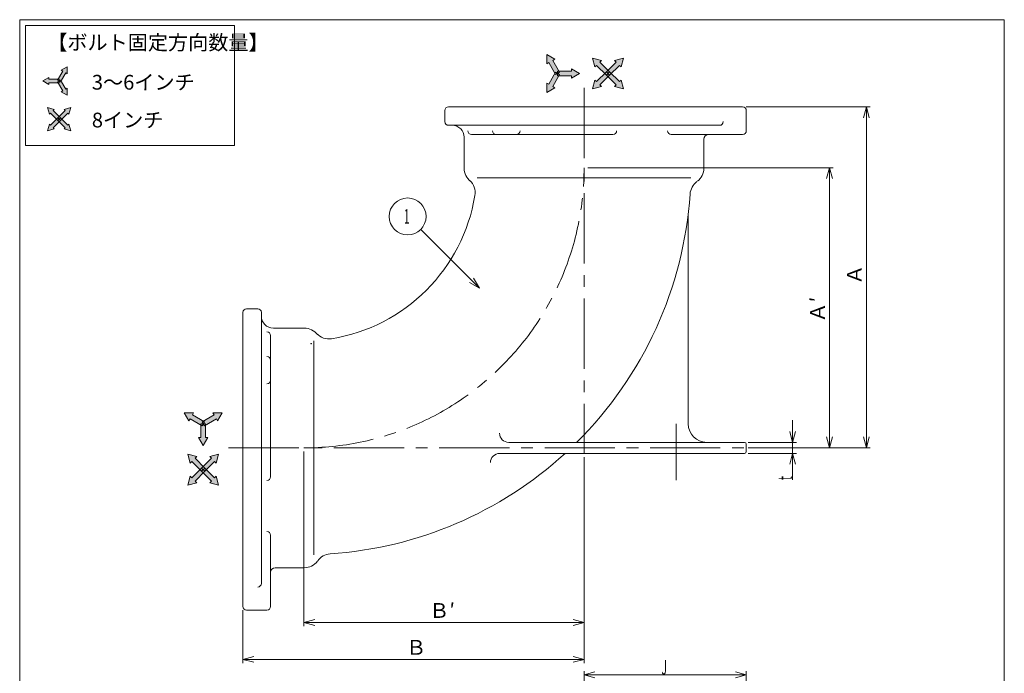
# Model space of a CAD drawing. Units: inches. Extents: x 1388 to 1952, y -1141 to -401.
# Drawn here: x 1388 to 1922, y -756 to -401 of the extents above; entities that cross this region are included whole.
import ezdxf

# ---------------------------------------------------------------- set-up
doc = ezdxf.new("R2010")
doc.units = ezdxf.units.IN
doc.header["$LTSCALE"] = 2
doc.header["$MEASUREMENT"] = 0
doc.header["$PDMODE"] = 65
doc.header["$PDSIZE"] = 0.2
doc.linetypes.add('CENTER2', pattern=[28.575, 19.05, -3.175, 3.175, -3.175])
doc.linetypes.add('DIVIDE', pattern=[1.25, 0.5, -0.25, 0, -0.25, 0, -0.25])
doc.layers.get('DEFPOINTS').update_dxf_attribs({"color": 3, "linetype": 'DIVIDE', "lineweight": 0})
for name, color, linetype, lineweight in [('1', 7, 'Continuous', 0), ('11', 7, 'Continuous', 0), ('2', 7, 'Continuous', 0), ('6', 7, 'Continuous', 0)]:
    doc.layers.add(name, color=color, linetype=linetype, lineweight=lineweight)
doc.styles.add('DIMSTANDARD', font='MONOTXT.shx', dxfattribs={"width": 0.5, "bigfont": 'EXTFONT.shx'})
doc.styles.add('MTSTANDARD', font='MONOTXT.shx', dxfattribs={"bigfont": 'EXTFONT.shx'})
doc.styles.get("Standard").update_dxf_attribs({"font": 'MONOTXT.shx', "width": 0.8, "bigfont": 'EXTFONT.shx'})
doc.dimstyles.new('DIMSTYEX_1', dxfattribs={"dimscale": 2, "dimtxt": 3.584, "dimasz": 3, "dimexe": 1, "dimexo": 1, "dimgap": 0, "dimtad": 3, "dimdec": 3, "dimdsep": 46, "dimtxsty": 'DIMSTANDARD', "dimblk": 'OPEN30', "dimblk1": 'OPEN30', "dimblk2": 'OPEN30', "dimsah": 1, "dimcen": 0, "dimclrd": 1, "dimclre": 1, "dimclrt": 7, "dimadec": 3, "dimazin": 2, "dimtfac": 0.5, "dimtdec": 3, "dimtofl": 0, "dimtmove": 0, "dimatfit": 3, "dimfxl": 1, "dimtolj": 1, "dimtzin": 0, "dimlwd": -1, "dimlwe": -1, "dimarcsym": 0})
doc.dimstyles.new('DIMSTYEX_2', dxfattribs={"dimscale": 2, "dimtxt": 3.584, "dimasz": 3, "dimexe": 1, "dimexo": 1, "dimgap": 0, "dimtad": 3, "dimdec": 3, "dimdsep": 46, "dimtxsty": 'DIMSTANDARD', "dimblk": 'OPEN30', "dimblk1": 'OPEN30', "dimblk2": 'OPEN30', "dimsah": 1, "dimcen": 0, "dimclrd": 1, "dimclre": 1, "dimclrt": 7, "dimadec": 3, "dimazin": 2, "dimtfac": 0.5, "dimtdec": 3, "dimtofl": 0, "dimtmove": 0, "dimatfit": 3, "dimfxl": 1, "dimtolj": 1, "dimtzin": 0, "dimlwd": -1, "dimlwe": -1, "dimarcsym": 0})
doc.dimstyles.new('DIMSTYEX_3', dxfattribs={"dimscale": 2, "dimtxt": 3.584, "dimasz": 3, "dimexe": 1, "dimexo": 1, "dimgap": 0, "dimtad": 3, "dimdec": 3, "dimdsep": 46, "dimtxsty": 'DIMSTANDARD', "dimblk": 'OPEN30', "dimblk1": 'OPEN30', "dimblk2": 'OPEN30', "dimsah": 1, "dimcen": 0, "dimclrd": 1, "dimclre": 1, "dimclrt": 7, "dimadec": 3, "dimazin": 2, "dimtfac": 0.5, "dimtdec": 3, "dimtofl": 0, "dimtmove": 0, "dimatfit": 3, "dimfxl": 1, "dimtolj": 1, "dimtzin": 0, "dimlwd": -1, "dimlwe": -1, "dimarcsym": 0})
doc.dimstyles.new('DIMSTYEX_4', dxfattribs={"dimscale": 2, "dimtxt": 4, "dimasz": 3, "dimexe": 1, "dimexo": 1, "dimgap": 0, "dimtad": 3, "dimdec": 3, "dimdsep": 46, "dimtxsty": 'Standard', "dimblk": 'OPEN30', "dimcen": 0, "dimclrd": 1, "dimclre": 1, "dimclrt": 7, "dimadec": 3, "dimazin": 2, "dimtfac": 0.5, "dimtdec": 4, "dimtofl": 0, "dimtmove": 0, "dimatfit": 3, "dimldrblk": 'OPEN30', "dimfxl": 1, "dimtolj": 1, "dimtzin": 0, "dimlwd": -1, "dimlwe": -1, "dimarcsym": 0})
doc.dimstyles.new('DIMSTYEX_7', dxfattribs={"dimscale": 2, "dimtxt": 3.584, "dimasz": 3, "dimexe": 1, "dimexo": 1, "dimgap": 0, "dimtad": 3, "dimdec": 3, "dimdsep": 46, "dimtxsty": 'DIMSTANDARD', "dimblk": 'OPEN30', "dimblk1": 'OPEN30', "dimblk2": 'OPEN30', "dimsah": 1, "dimcen": 0, "dimclrd": 1, "dimclre": 1, "dimclrt": 7, "dimadec": 3, "dimazin": 2, "dimtfac": 0.5, "dimtdec": 3, "dimtofl": 0, "dimtmove": 0, "dimatfit": 3, "dimfxl": 1, "dimtolj": 1, "dimtzin": 0, "dimlwd": -1, "dimlwe": -1, "dimarcsym": 0})

# ---------------------------------------------------------------- blocks, each defined once
blk = doc.blocks.new('_OPEN30')
at = {"color": 0, "linetype": 'ByBlock', "lineweight": -2}
for p, q in [((-1, 0.268), (0, 0)), ((-1, 0.268), (0, 0)), ((0, 0), (-1, -0.268)), ((0, 0), (-1, 0)), ((0, 0), (-1, -0.268)), ((0, 0), (-1, 0))]:
    blk.add_line(p, q, dxfattribs=at)
blk = doc.blocks.new('_D1')
at = {"layer": '1', "color": 1, "linetype": 'ByBlock'}
for p, q in [((1542.02, -635.72), (1542.02, -730.44)), ((1694.02, -638.72), (1694.02, -730.44)), ((1694.02, -728.44), (1542.02, -728.44))]:
    blk.add_line(p, q, dxfattribs=at)
at = {"layer": 'DEFPOINTS', "color": 1, "linetype": 'ByBlock'}
for p in [(1542.02, -633.72), (1694.02, -636.72), (1542.02, -728.44)]:
    blk.add_point(p, dxfattribs=at)
at = {"layer": '1', "color": 1, "linetype": 'ByBlock', "xscale": 5.908846518073233, "yscale": 5.908846518073233, "zscale": 5.908846518073233, "rotation": 180}
blk.add_blockref('_OPEN30', (1542.02, -728.44), dxfattribs=at)
at = {"layer": '1', "color": 1, "linetype": 'ByBlock', "xscale": 5.908846518073233, "yscale": 5.908846518073233, "zscale": 5.908846518073233}
blk.add_blockref('_OPEN30', (1694.02, -728.44), dxfattribs=at)
at = {"layer": '1', "color": 7, "linetype": 'Continuous', "insert": (1610.02, -728.44), "char_height": 8, "attachment_point": 7, "line_spacing_factor": 0.78125, "style": 'MTSTANDARD'}
blk.add_mtext('Ｂ′', dxfattribs=at)
blk = doc.blocks.new('_D2')
at = {"layer": '1', "color": 1, "linetype": 'ByBlock'}
for p, q in [((1694.02, -638.72), (1694.02, -750.44)), ((1509.02, -721.72), (1509.02, -750.44)), ((1694.02, -748.44), (1509.02, -748.44))]:
    blk.add_line(p, q, dxfattribs=at)
at = {"layer": 'DEFPOINTS', "color": 1, "linetype": 'ByBlock'}
for p in [(1694.02, -636.72), (1509.02, -719.72), (1509.02, -748.44)]:
    blk.add_point(p, dxfattribs=at)
at = {"layer": '1', "color": 1, "linetype": 'ByBlock', "xscale": 5.908846518073233, "yscale": 5.908846518073233, "zscale": 5.908846518073233, "rotation": 180}
blk.add_blockref('_OPEN30', (1509.02, -748.44), dxfattribs=at)
at = {"layer": '1', "color": 1, "linetype": 'ByBlock', "xscale": 5.908846518073233, "yscale": 5.908846518073233, "zscale": 5.908846518073233}
blk.add_blockref('_OPEN30', (1694.02, -748.44), dxfattribs=at)
at = {"layer": '1', "color": 7, "linetype": 'Continuous', "insert": (1597.52, -748.44), "char_height": 8, "attachment_point": 7, "line_spacing_factor": 0.78125, "style": 'MTSTANDARD'}
blk.add_mtext('Ｂ', dxfattribs=at)
blk = doc.blocks.new('_D3')
at = {"layer": '1', "color": 1, "linetype": 'ByBlock'}
for p, q in [((1807.16, -630.72), (1807.16, -618.72)), ((1783.02, -630.72), (1809.16, -630.72)), ((1807.16, -636.72), (1807.16, -630.72)), ((1783.02, -636.72), (1809.16, -636.72)), ((1807.16, -636.72), (1807.16, -651.09))]:
    blk.add_line(p, q, dxfattribs=at)
at = {"layer": 'DEFPOINTS', "color": 1, "linetype": 'ByBlock'}
for p in [(1781.02, -630.72), (1807.16, -630.72), (1781.02, -636.72)]:
    blk.add_point(p, dxfattribs=at)
at = {"layer": '1', "color": 1, "linetype": 'ByBlock', "xscale": 5.908846518073233, "yscale": 5.908846518073233, "zscale": 5.908846518073233}
for p, rotation in [((1807.16, -630.72), 270), ((1807.16, -636.72), 90)]:
    blk.add_blockref('_OPEN30', p, dxfattribs=dict(at, rotation=rotation))
at = {"layer": '1', "color": 7, "linetype": 'Continuous', "insert": (1807.16, -651.09), "char_height": 8, "attachment_point": 7, "rotation": 90, "line_spacing_factor": 0.78125, "style": 'MTSTANDARD'}
blk.add_mtext('{\\W0.5x;t}', dxfattribs=at)
blk = doc.blocks.new('_D4')
at = {"layer": '1', "color": 1, "linetype": 'ByBlock'}
for p, q in [((1696.02, -481.72), (1829.16, -481.72)), ((1827.16, -633.72), (1827.16, -481.72)), ((1783.02, -633.72), (1829.16, -633.72))]:
    blk.add_line(p, q, dxfattribs=at)
at = {"layer": 'DEFPOINTS', "color": 1, "linetype": 'ByBlock'}
for p in [(1694.02, -481.72), (1827.16, -481.72), (1781.02, -633.72)]:
    blk.add_point(p, dxfattribs=at)
at = {"layer": '1', "color": 1, "linetype": 'ByBlock', "xscale": 5.908846518073233, "yscale": 5.908846518073233, "zscale": 5.908846518073233}
for p, rotation in [((1827.16, -481.72), 90), ((1827.16, -633.72), 270)]:
    blk.add_blockref('_OPEN30', p, dxfattribs=dict(at, rotation=rotation))
at = {"layer": '1', "color": 7, "linetype": 'Continuous', "insert": (1827.16, -565.72), "char_height": 8, "attachment_point": 7, "rotation": 90, "line_spacing_factor": 0.78125, "style": 'MTSTANDARD'}
blk.add_mtext('Ａ′', dxfattribs=at)
blk = doc.blocks.new('_D5')
at = {"layer": '1', "color": 1, "linetype": 'ByBlock'}
for p, q in [((1782.02, -448.72), (1849.16, -448.72)), ((1847.16, -633.72), (1847.16, -448.72)), ((1783.02, -633.72), (1849.16, -633.72))]:
    blk.add_line(p, q, dxfattribs=at)
at = {"layer": 'DEFPOINTS', "color": 1, "linetype": 'ByBlock'}
for p in [(1780.02, -448.72), (1847.16, -448.72), (1781.02, -633.72)]:
    blk.add_point(p, dxfattribs=at)
at = {"layer": '1', "color": 1, "linetype": 'ByBlock', "xscale": 5.908846518073233, "yscale": 5.908846518073233, "zscale": 5.908846518073233}
for p, rotation in [((1847.16, -448.72), 90), ((1847.16, -633.72), 270)]:
    blk.add_blockref('_OPEN30', p, dxfattribs=dict(at, rotation=rotation))
at = {"layer": '1', "color": 7, "linetype": 'Continuous', "insert": (1847.16, -545.22), "char_height": 8, "attachment_point": 7, "rotation": 90, "line_spacing_factor": 0.78125, "style": 'MTSTANDARD'}
blk.add_mtext('Ａ', dxfattribs=at)
blk = doc.blocks.new('_D10')
at = {"layer": '1', "color": 1, "linetype": 'ByBlock'}
for p, q in [((1694.02, -788.27), (1694.02, -754.8)), ((1694.02, -756.8), (1782.02, -756.8)), ((1782.02, -825.68), (1782.02, -754.8))]:
    blk.add_line(p, q, dxfattribs=at)
at = {"layer": 'DEFPOINTS', "color": 1, "linetype": 'ByBlock'}
for p in [(1782.02, -756.8), (1694.02, -790.27), (1782.02, -827.68)]:
    blk.add_point(p, dxfattribs=at)
at = {"layer": '1', "color": 1, "linetype": 'ByBlock', "xscale": 5.908846518073233, "yscale": 5.908846518073233, "zscale": 5.908846518073233, "rotation": 180}
blk.add_blockref('_OPEN30', (1694.02, -756.8), dxfattribs=at)
at = {"layer": '1', "color": 1, "linetype": 'ByBlock', "xscale": 5.908846518073233, "yscale": 5.908846518073233, "zscale": 5.908846518073233}
blk.add_blockref('_OPEN30', (1782.02, -756.8), dxfattribs=at)
at = {"layer": '1', "color": 7, "linetype": 'Continuous', "insert": (1736.02, -756.8), "char_height": 8, "attachment_point": 7, "line_spacing_factor": 0.78125, "style": 'MTSTANDARD'}
blk.add_mtext('{\\W0.5x;J}', dxfattribs=at)
blk = doc.blocks.new('BALN0')
at = {"layer": '1', "color": 1, "linetype": 'ByBlock'}
blk.add_circle((-38.88, 38.88), 10, dxfattribs=at)
at = {"layer": '1', "color": 7, "linetype": 'Continuous', "insert": (-40.88, 34.88), "char_height": 8, "attachment_point": 7, "line_spacing_factor": 0.78125, "style": 'MTSTANDARD'}
blk.add_mtext('{\\W0.5x;1}', dxfattribs=at)
at = {"layer": '1', "color": 1, "linetype": 'ByBlock'}
blk.add_leader([(0, 0), (-31.81, 31.81)], dimstyle='DIMSTYEX_4', override={"dimclrd": 0}, dxfattribs=at)

msp = doc.modelspace()

# ---------------------------------------------------------------- hatches: boundary and pattern name
at = {"layer": '1', "linetype": 'Continuous'}
for points in [[(1673.7884, -420.3552), (1678.1185, -422.8552), (1677.036, -423.4802), (1680.786, -429.9754), (1678.6209, -431.2254), (1674.8709, -424.7302), (1673.7884, -425.3552)], [(1413.7701, -426.9875), (1410.5225, -428.8625), (1411.3344, -429.3312), (1408.5219, -434.2026), (1410.1457, -435.1401), (1412.9582, -430.2687), (1413.7701, -430.7375)], [(1698.6545, -422.2353), (1703.4841, -423.5294), (1702.6003, -424.4132), (1707.9036, -429.7165), (1706.1358, -431.4843), (1700.8325, -426.181), (1699.9486, -427.0649)], [(1715.3848, -422.2353), (1714.0907, -427.0649), (1713.2069, -426.181), (1707.9036, -431.4843), (1706.1358, -429.7165), (1711.4391, -424.4132), (1710.5552, -423.5294)], [(1673.7884, -440.8456), (1673.7884, -435.8456), (1674.8709, -436.4706), (1678.6209, -429.9754), (1680.786, -431.2254), (1677.036, -437.7206), (1678.1185, -438.3456)], [(1691.5336, -430.6004), (1687.2034, -433.1004), (1687.2034, -431.8504), (1679.7034, -431.8504), (1679.7034, -429.3504), (1687.2034, -429.3504), (1687.2034, -428.1004)], [(1698.6545, -438.9656), (1703.4841, -437.6715), (1702.6003, -436.7876), (1707.9036, -431.4843), (1706.1358, -429.7165), (1700.8325, -435.0198), (1699.9486, -434.136)], [(1715.3848, -438.9656), (1714.0907, -434.136), (1713.2069, -435.0198), (1707.9036, -429.7165), (1706.1358, -431.4843), (1711.4391, -436.7876), (1710.5552, -437.6715)], [(1400.4612, -434.6714), (1403.7088, -436.5464), (1403.7088, -435.6089), (1409.3338, -435.6089), (1409.3338, -433.7339), (1403.7088, -433.7339), (1403.7088, -432.7964)], [(1413.7701, -442.3553), (1413.7701, -438.6053), (1412.9582, -439.074), (1410.1457, -434.2026), (1408.5219, -435.1401), (1411.3344, -440.0115), (1410.5225, -440.4803)], [(1403.0599, -449.1362), (1404.0305, -452.7584), (1404.6934, -452.0955), (1408.6708, -456.073), (1409.9967, -454.7472), (1406.0192, -450.7697), (1406.6821, -450.1068)], [(1415.6076, -449.1362), (1414.6371, -452.7584), (1413.9742, -452.0955), (1409.9967, -456.073), (1408.6708, -454.7472), (1412.6483, -450.7697), (1411.9854, -450.1068)], [(1403.0599, -461.6839), (1406.6821, -460.7134), (1406.0192, -460.0505), (1409.9967, -456.073), (1408.6708, -454.7472), (1404.6934, -458.7246), (1404.0305, -458.0617)], [(1415.6076, -461.6839), (1411.9854, -460.7134), (1412.6483, -460.0505), (1408.6708, -456.073), (1409.9967, -454.7472), (1413.9742, -458.7246), (1414.6371, -458.0617)], [(1477.2329, -614.7231), (1479.7329, -619.0532), (1480.3579, -617.9707), (1486.8531, -621.7207), (1488.1031, -619.5556), (1481.6079, -615.8056), (1482.2329, -614.7231)], [(1497.7233, -614.7231), (1492.7233, -614.7231), (1493.3483, -615.8056), (1486.8531, -619.5556), (1488.1031, -621.7207), (1494.5983, -617.9707), (1495.2233, -619.0532)], [(1487.4781, -632.4683), (1489.9781, -628.1381), (1488.7281, -628.1381), (1488.7281, -620.6381), (1486.2281, -620.6381), (1486.2281, -628.1381), (1484.9781, -628.1381)], [(1479.1129, -637.1716), (1480.407, -642.0012), (1481.2909, -641.1173), (1486.5942, -646.4206), (1488.362, -644.6529), (1483.0587, -639.3496), (1483.9426, -638.4657)], [(1495.8433, -637.1716), (1494.5492, -642.0012), (1493.6653, -641.1173), (1488.362, -646.4206), (1486.5942, -644.6529), (1491.8975, -639.3496), (1491.0136, -638.4657)], [(1479.1129, -653.9019), (1483.9426, -652.6078), (1483.0587, -651.7239), (1488.362, -646.4206), (1486.5942, -644.6529), (1481.2909, -649.9562), (1480.407, -649.0723)], [(1495.8433, -653.9019), (1491.0136, -652.6078), (1491.8975, -651.7239), (1486.5942, -646.4206), (1488.362, -644.6529), (1493.6653, -649.9562), (1494.5492, -649.0723)]]:
    msp.add_hatch(color=7, dxfattribs=at).paths.add_polyline_path(points, flags=0)

# ---------------------------------------------------------------- linework, layer by layer
at = {"layer": '1', "color": 7, "linetype": 'Continuous'}
for p, q in [((1387.9468, -401.414), (1921.9468, -401.414)), ((1387.9468, -1141.414), (1387.9468, -401.414)), ((1504.4148, -404.6507), (1391.0951, -404.6507)), ((1391.0951, -404.6507), (1391.0951, -469.7445)), ((1504.4148, -469.7445), (1504.4148, -404.6507)), ((1921.9468, -401.414), (1921.9468, -1141.414)), ((1678.1185, -422.8552), (1673.7884, -420.3552)), ((1673.7884, -420.3552), (1673.7884, -425.3552)), ((1410.5225, -428.8625), (1413.7701, -426.9875)), ((1413.7701, -426.9875), (1413.7701, -430.7375)), ((1673.7884, -425.3552), (1674.8709, -424.7302)), ((1674.8709, -424.7302), (1678.6209, -431.2254)), ((1678.1185, -422.8552), (1677.036, -423.4802)), ((1677.036, -423.4802), (1680.786, -429.9754)), ((1703.4841, -423.5294), (1698.6545, -422.2353)), ((1698.6545, -422.2353), (1699.9486, -427.0649)), ((1699.9486, -427.0649), (1700.8325, -426.181)), ((1700.8325, -426.181), (1706.1358, -431.4843)), ((1703.4841, -423.5294), (1702.6003, -424.4132)), ((1702.6003, -424.4132), (1707.9036, -429.7165)), ((1711.4391, -424.4132), (1706.1358, -429.7165)), ((1713.2069, -426.181), (1707.9036, -431.4843)), ((1715.3848, -422.2353), (1710.5552, -423.5294)), ((1710.5552, -423.5294), (1711.4391, -424.4132)), ((1714.0907, -427.0649), (1713.2069, -426.181)), ((1714.0907, -427.0649), (1715.3848, -422.2353)), ((1411.3344, -429.3312), (1408.5219, -434.2026)), ((1412.9582, -430.2687), (1410.1457, -435.1401)), ((1410.5225, -428.8625), (1411.3344, -429.3312)), ((1413.7701, -430.7375), (1412.9582, -430.2687)), ((1674.8709, -436.4706), (1678.6209, -429.9754)), ((1677.036, -437.7206), (1680.786, -431.2254)), ((1678.6209, -429.9754), (1680.786, -431.2254)), ((1680.786, -429.9754), (1678.6209, -431.2254)), ((1687.2034, -429.3504), (1679.7034, -429.3504)), ((1679.7034, -431.8504), (1679.7034, -429.3504)), ((1687.2034, -431.8504), (1679.7034, -431.8504)), ((1691.5336, -430.6004), (1687.2034, -428.1004)), ((1687.2034, -428.1004), (1687.2034, -429.3504)), ((1687.2034, -433.1004), (1691.5336, -430.6004)), ((1687.2034, -433.1004), (1687.2034, -431.8504)), ((1700.8325, -435.0198), (1706.1358, -429.7165)), ((1702.6003, -436.7876), (1707.9036, -431.4843)), ((1707.9036, -431.4843), (1706.1358, -429.7165)), ((1707.9036, -431.4843), (1706.1358, -429.7165)), ((1707.9036, -429.7165), (1706.1358, -431.4843)), ((1707.9036, -429.7165), (1706.1358, -431.4843)), ((1711.4391, -436.7876), (1706.1358, -431.4843)), ((1713.2069, -435.0198), (1707.9036, -429.7165)), ((1400.4612, -434.6714), (1403.7088, -432.7964)), ((1403.7088, -436.5464), (1400.4612, -434.6714)), ((1403.7088, -432.7964), (1403.7088, -433.7339)), ((1403.7088, -433.7339), (1409.3338, -433.7339)), ((1403.7088, -436.5464), (1403.7088, -435.6089)), ((1403.7088, -435.6089), (1409.3338, -435.6089)), ((1410.1457, -434.2026), (1408.5219, -435.1401)), ((1408.5219, -434.2026), (1410.1457, -435.1401)), ((1411.3344, -440.0115), (1408.5219, -435.1401)), ((1409.3338, -435.6089), (1409.3338, -433.7339)), ((1412.9582, -439.074), (1410.1457, -434.2026)), ((1673.7884, -435.8456), (1673.7884, -440.8456)), ((1673.7884, -435.8456), (1674.8709, -436.4706)), ((1678.1185, -438.3456), (1677.036, -437.7206)), ((1698.6545, -438.9656), (1699.9486, -434.136)), ((1703.4841, -437.6715), (1698.6545, -438.9656)), ((1699.9486, -434.136), (1700.8325, -435.0198)), ((1703.4841, -437.6715), (1702.6003, -436.7876)), ((1710.5552, -437.6715), (1711.4391, -436.7876)), ((1715.3848, -438.9656), (1710.5552, -437.6715)), ((1714.0907, -434.136), (1713.2069, -435.0198)), ((1714.0907, -434.136), (1715.3848, -438.9656)), ((1410.5225, -440.4803), (1411.3344, -440.0115)), ((1413.7701, -442.3553), (1410.5225, -440.4803)), ((1413.7701, -438.6053), (1412.9582, -439.074)), ((1413.7701, -438.6053), (1413.7701, -442.3553)), ((1673.7884, -440.8456), (1678.1185, -438.3456)), ((1404.0305, -452.7584), (1403.0599, -449.1362)), ((1403.0599, -449.1362), (1406.6821, -450.1068)), ((1404.0305, -452.7584), (1404.6934, -452.0955)), ((1404.6934, -452.0955), (1408.6708, -456.073)), ((1406.6821, -450.1068), (1406.0192, -450.7697)), ((1406.0192, -450.7697), (1409.9967, -454.7472)), ((1412.6483, -450.7697), (1408.6708, -454.7472)), ((1413.9742, -452.0955), (1409.9967, -456.073)), ((1415.6076, -449.1362), (1411.9854, -450.1068)), ((1411.9854, -450.1068), (1412.6483, -450.7697)), ((1414.6371, -452.7584), (1413.9742, -452.0955)), ((1414.6371, -452.7584), (1415.6076, -449.1362)), ((1782.0249, -450.7249), (1782.0249, -461.7249)), ((1403.0599, -461.6839), (1404.0305, -458.0617)), ((1404.0305, -458.0617), (1404.6934, -458.7246)), ((1404.6934, -458.7246), (1408.6708, -454.7472)), ((1406.0192, -460.0505), (1409.9967, -456.073)), ((1408.6708, -456.073), (1409.9967, -454.7472)), ((1408.6708, -456.073), (1409.9967, -454.7472)), ((1409.9967, -456.073), (1408.6708, -454.7472)), ((1409.9967, -456.073), (1408.6708, -454.7472)), ((1412.6483, -460.0505), (1408.6708, -456.073)), ((1413.9742, -458.7246), (1409.9967, -454.7472)), ((1414.6371, -458.0617), (1413.9742, -458.7246)), ((1415.6076, -461.6839), (1414.6371, -458.0617)), ((1406.6821, -460.7134), (1403.0599, -461.6839)), ((1406.6821, -460.7134), (1406.0192, -460.0505)), ((1411.9854, -460.7134), (1412.6483, -460.0505)), ((1411.9854, -460.7134), (1415.6076, -461.6839)), ((1633.0155, -463.7249), (1709.7054, -463.7249)), ((1780.0249, -463.7249), (1741.3539, -463.7249)), ((1391.0951, -469.7445), (1504.4148, -469.7445)), ((1752.0249, -487.2249), (1636.0249, -487.2249)), ((1750.5249, -620.7249), (1750.5249, -506.7799)), ((1524.0249, -572.7155), (1524.0249, -649.4054)), ((1547.5249, -691.7249), (1547.5249, -575.7249)), ((1479.7329, -619.0532), (1477.2329, -614.7231)), ((1477.2329, -614.7231), (1482.2329, -614.7231)), ((1479.7329, -619.0532), (1480.3579, -617.9707)), ((1480.3579, -617.9707), (1486.8531, -621.7207)), ((1482.2329, -614.7231), (1481.6079, -615.8056)), ((1481.6079, -615.8056), (1488.1031, -619.5556)), ((1493.3483, -615.8056), (1486.8531, -619.5556)), ((1494.5983, -617.9707), (1488.1031, -621.7207)), ((1492.7233, -614.7231), (1497.7233, -614.7231)), ((1492.7233, -614.7231), (1493.3483, -615.8056)), ((1495.2233, -619.0532), (1494.5983, -617.9707)), ((1497.7233, -614.7231), (1495.2233, -619.0532)), ((1486.2281, -628.1381), (1486.2281, -620.6381)), ((1488.7281, -620.6381), (1486.2281, -620.6381)), ((1486.8531, -619.5556), (1488.1031, -621.7207)), ((1486.8531, -621.7207), (1488.1031, -619.5556)), ((1488.7281, -628.1381), (1488.7281, -620.6381)), ((1487.4781, -632.4683), (1484.9781, -628.1381)), ((1484.9781, -628.1381), (1486.2281, -628.1381)), ((1489.9781, -628.1381), (1487.4781, -632.4683)), ((1489.9781, -628.1381), (1488.7281, -628.1381)), ((1781.0249, -630.7249), (1653.2158, -630.7249)), ((1782.0249, -635.7249), (1782.0249, -631.7249)), ((1480.407, -642.0012), (1479.1129, -637.1716)), ((1479.1129, -637.1716), (1483.9426, -638.4657)), ((1483.9426, -638.4657), (1483.0587, -639.3496)), ((1483.0587, -639.3496), (1488.362, -644.6529)), ((1491.8975, -639.3496), (1486.5942, -644.6529)), ((1495.8433, -637.1716), (1491.0136, -638.4657)), ((1491.0136, -638.4657), (1491.8975, -639.3496)), ((1494.5492, -642.0012), (1495.8433, -637.1716)), ((1648.2158, -636.7249), (1781.0249, -636.7249)), ((1480.407, -642.0012), (1481.2909, -641.1173)), ((1481.2909, -641.1173), (1486.5942, -646.4206)), ((1481.2909, -649.9562), (1486.5942, -644.6529)), ((1486.5942, -646.4206), (1488.362, -644.6529)), ((1486.5942, -646.4206), (1488.362, -644.6529)), ((1488.362, -646.4206), (1486.5942, -644.6529)), ((1488.362, -646.4206), (1486.5942, -644.6529)), ((1493.6653, -641.1173), (1488.362, -646.4206)), ((1493.6653, -649.9562), (1488.362, -644.6529)), ((1494.5492, -642.0012), (1493.6653, -641.1173)), ((1479.1129, -653.9019), (1480.407, -649.0723)), ((1480.407, -649.0723), (1481.2909, -649.9562)), ((1483.0587, -651.7239), (1488.362, -646.4206)), ((1491.8975, -651.7239), (1486.5942, -646.4206)), ((1494.5492, -649.0723), (1493.6653, -649.9562)), ((1495.8433, -653.9019), (1494.5492, -649.0723)), ((1483.9426, -652.6078), (1479.1129, -653.9019)), ((1483.9426, -652.6078), (1483.0587, -651.7239)), ((1491.0136, -652.6078), (1491.8975, -651.7239)), ((1491.0136, -652.6078), (1495.8433, -653.9019)), ((1524.0249, -719.7249), (1524.0249, -681.0539)), ((1511.0249, -721.7249), (1522.0249, -721.7249))]:
    msp.add_line(p, q, dxfattribs=at)
at = {"layer": '1', "color": 7, "linetype": 'CENTER2'}
for p, q in [((1744.0249, -646.8374), (1744.0249, -620.7249)), ((1744.0249, -621.1007), (1744.0249, -651.2217))]:
    msp.add_line(p, q, dxfattribs=at)
at = {"layer": '1', "color": 7, "linetype": 'Continuous'}
for centre, radius, start, end in [((1620.5249, -450.7249), 2, 90, 180), ((1780.0249, -450.7249), 2, 0, 90), ((1633.0155, -461.7249), 2, 180, 270), ((1646.3924, -461.7249), 2, 180, 270), ((1657.289, -461.7249), 2, 270, 0), ((1709.7054, -461.7249), 2, 270, 0), ((1741.3539, -461.7249), 2, 180, 270), ((1761.5249, -466.2249), 2.5, 90, 180), ((1780.0249, -461.7249), 2, 270, 0), ((1638.0249, -481.9771), 9, 180, 232.330113), ((1750.0249, -481.9771), 9, 307.669887, 0), ((1625.9323, -495.3101), 9, 350.803241, 47.792789), ((1760.5191, -496.6015), 9, 125.662352, 176.104918), ((1542.0249, -481.7249), 210, 314.803816, 356.104918), ((1542.0249, -481.7249), 94, 279.196759, 350.803241), ((1511.0249, -560.2249), 2, 90, 180), ((1522.0249, -572.7155), 2, 0, 90), ((1542.2771, -577.7249), 9, 37.669887, 90), ((1555.6101, -565.6323), 9, 222.207211, 279.196759), ((1555.6101, -565.6323), 9, 222.207211, 279.196759), ((1522.0249, -586.0924), 2, 0, 90), ((1522.0249, -596.989), 2, 270, 0), ((1760.5249, -620.7249), 10, 180, 270), ((1653.2158, -625.7249), 5, 180, 270), ((1781.0249, -631.7249), 1, 0, 90), ((1542.0249, -481.7249), 210, 273.895082, 312.430589), ((1648.2158, -641.7249), 5, 90, 180), ((1781.0249, -635.7249), 1, 270, 0), ((1522.0249, -649.4054), 2, 270, 0), ((1522.0249, -681.0539), 2, 0, 90), ((1556.9015, -700.2191), 9, 93.895082, 144.337648), ((1556.9015, -700.2191), 9, 93.895082, 144.337648), ((1526.5249, -701.2249), 2.5, 90, 180), ((1542.2771, -689.7249), 9, 270, 322.330113), ((1511.0249, -719.7249), 2, 180, 270), ((1522.0249, -719.7249), 2, 270, 0)]:
    msp.add_arc(centre, radius, start, end, dxfattribs=at)
at = {"layer": '11', "color": 4, "linetype": 'CENTER2'}
for p, q in [((1694.0249, -438.4356), (1694.0249, -481.7249)), ((1694.0249, -438.4356), (1694.0249, -636.7249)), ((1501.2239, -633.7249), (1542.0249, -633.7249)), ((1501.2239, -633.7249), (1782.0249, -633.7249))]:
    msp.add_line(p, q, dxfattribs=at)
msp.add_arc((1542.0249, -481.7249), 152, 270, 0, dxfattribs=at)
at = {"layer": '2', "color": 7, "linetype": 'Continuous'}
for p, q in [((1618.5249, -450.7249), (1618.5249, -456.7249)), ((1694.0249, -448.7249), (1620.5249, -448.7249)), ((1694.0249, -448.7249), (1780.0249, -448.7249)), ((1767.5249, -458.7249), (1620.5249, -458.7249)), ((1629.0249, -481.9771), (1629.0249, -465.2249)), ((1759.0249, -481.9771), (1759.0249, -466.2249)), ((1509.0249, -633.7249), (1509.0249, -560.2249)), ((1511.0249, -558.2249), (1517.0249, -558.2249)), ((1519.0249, -707.2249), (1519.0249, -560.2249)), ((1542.2771, -568.7249), (1525.5249, -568.7249)), ((1509.0249, -633.7249), (1509.0249, -719.7249)), ((1542.2771, -698.7249), (1526.5249, -698.7249))]:
    msp.add_line(p, q, dxfattribs=at)
for centre, radius, start, end in [((1620.5249, -456.7249), 2, 180, 270), ((1622.5249, -465.2249), 6.5, 0, 90), ((1767.5249, -456.7249), 2, 270, 0), ((1517.0249, -560.2249), 2, 0, 90), ((1525.5249, -562.2249), 6.5, 180, 270), ((1517.0249, -707.2249), 2, 270, 0)]:
    msp.add_arc(centre, radius, start, end, dxfattribs=at)
at = {"layer": '6', "color": 7, "linetype": 'Continuous'}
msp.add_point((1546.0249, -577.2249), dxfattribs=at)

# ---------------------------------------------------------------- block references
at = {"layer": '1', "color": 1, "linetype": 'ByBlock'}
msp.add_blockref('BALN0', (1637.2326, -547.0136), dxfattribs=at)

# ---------------------------------------------------------------- texts
at = {"layer": '1', "color": 7, "linetype": 'Continuous', "char_height": 8, "attachment_point": 7, "line_spacing_factor": 0.78125, "style": 'MTSTANDARD'}
for s, insert in [('{\\fＭＳ 明朝|b0|i0|c128|p17;\\W1.0;【ボルト固定方向数量】}', (1402.9042, -417.7755)), ('{\\fＭＳ 明朝|b0|i0|c128|p17;\\W1.0;3～6インチ}', (1427.085, -439.3522)), ('{\\fＭＳ 明朝|b0|i0|c128|p17;\\W1.0;8インチ}', (1427.085, -459.8576))]:
    msp.add_mtext(s, dxfattribs=dict(at, insert=insert))

# ---------------------------------------------------------------- dimensions: what is measured, and where the dimension line sits
at = {"layer": '1', "color": 1, "linetype": 'ByBlock'}
for base, p1, p2, angle, text, dimstyle, picture, middle in [((1847.1617, -448.7249), (1781.0249, -633.7249), (1780.0249, -448.7249), 90, 'Ａ', 'DIMSTYEX_3', '_D5', (1843.1617, -541.2249)), ((1827.1617, -481.7249), (1781.0249, -633.7249), (1694.0249, -481.7249), 90, 'Ａ′', 'DIMSTYEX_2', '_D4', (1823.1617, -557.7249)), ((1807.1617, -630.7249), (1781.0249, -636.7249), (1781.0249, -630.7249), 90, 't', 'DIMSTYEX_1', '_D3', (1807.1617, -647.0863)), ((1542.0249, -728.4404), (1694.0249, -636.7249), (1542.0249, -633.7249), 180, 'Ｂ′', 'DIMSTYEX_1', '_D1', (1618.0249, -724.4404)), ((1509.0249, -748.4404), (1694.0249, -636.7249), (1509.0249, -719.7249), 180, 'Ｂ', 'DIMSTYEX_2', '_D2', (1601.5249, -744.4404))]:
    dim = msp.add_linear_dim(base=base, p1=p1, p2=p2, angle=angle, text=text, dimstyle=dimstyle, override={"dimtxt": 3.584, "dimtxsty": 'DIMSTANDARD', "dimblk1": 'OPEN30', "dimblk2": 'OPEN30', "dimsah": 1, "dimtdec": 3}, dxfattribs=at)
    dim.commit()
    dim.dimension.update_dxf_attribs({"geometry": picture, "text_midpoint": middle, "dimtype": 160})
dim = msp.add_linear_dim(base=(1782.0249, -756.798), p1=(1694.0249, -790.2678), p2=(1782.0249, -827.6758), text='J', dimstyle='DIMSTYEX_7', override={"dimtxt": 3.584, "dimtxsty": 'DIMSTANDARD', "dimblk1": 'OPEN30', "dimblk2": 'OPEN30', "dimsah": 1, "dimtdec": 3}, dxfattribs=at)
dim.commit()
dim.dimension.update_dxf_attribs({"geometry": '_D10', "text_midpoint": (1738.0249, -752.798), "dimtype": 160})

doc.saveas('drawing.dxf')
